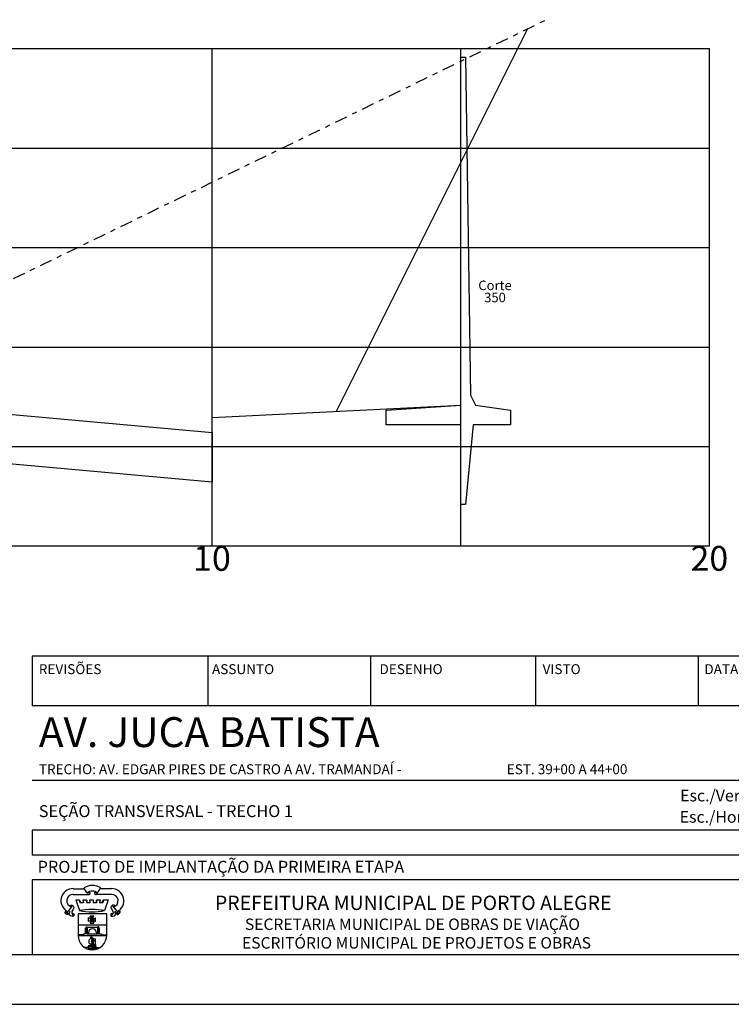
# Model space of a CAD drawing. Extents: x 359 to 1117, y 116 to 232.
# Drawn here: x 936 to 950, y 173 to 193 of the extents above; entities that cross this region are included whole.
import ezdxf
from ezdxf.enums import TextEntityAlignment as Align

# ---------------------------------------------------------------- set-up
doc = ezdxf.new("R2010")
doc.units = 0
doc.linetypes.add('DASHDOT2', pattern=[0.5, 0.25, -0.125, 0, -0.125])
doc.layers.get('0').update_dxf_attribs({"linetype": 'CONTINUOUS'})
for name, color, linetype in [('EIXOPEGCT', 7, 'CONTINUOUS'), ('PRAN-2', 2, 'CONTINUOUS'), ('XEG', 3, 'DASHDOT2'), ('XFG', 4, 'CONTINUOUS'), ('XGRID', 1, 'CONTINUOUS'), ('XGRIDT', 7, 'CONTINUOUS')]:
    doc.layers.add(name, color=color, linetype=linetype)
doc.styles.add('4MM', font='simplex', dxfattribs={"height": 0.4})
doc.styles.add('5MM', font='simplex.shx', dxfattribs={"height": 0.5})
doc.styles.add('ROMANS', font='romans.shx', dxfattribs={"height": 1})

# ---------------------------------------------------------------- blocks, each defined once
blk = doc.blocks.new('SEÇÕES_T1A')
for p, q in [((944.687, 185.053), (944.687, 192.053)), ((944.687, 192.053), (944.787, 192.053)), ((944.787, 192.053), (944.887, 185.253)), ((944.887, 185.253), (944.987, 185.053)), ((943.187, 184.953), (944.687, 185.053)), ((943.187, 184.653), (943.187, 184.953)), ((944.987, 185.053), (945.687, 184.953)), ((945.687, 184.953), (945.687, 184.653)), ((944.687, 184.653), (943.187, 184.653)), ((944.687, 183.053), (944.687, 184.653)), ((944.937, 184.653), (944.787, 183.053)), ((945.687, 184.653), (944.937, 184.653)), ((944.787, 183.053), (944.687, 183.053)), ((939.604, 180.004), (939.604, 179.004)), ((942.875, 180.004), (942.875, 179.004)), ((946.191, 180.004), (946.191, 179.004)), ((949.462, 180.004), (949.462, 179.004)), ((936.897, 175.328), (937.126, 175.327)), ((937.173, 175.249), (937.113, 175.347)), ((937.391, 175.249), (937.451, 175.347)), ((937.668, 175.328), (937.438, 175.327)), ((936.896, 175.213), (937.209, 175.213)), ((936.949, 175.102), (937.021, 174.887)), ((936.949, 175.102), (937.016, 175.102)), ((937.016, 175.102), (937.033, 175.088)), ((937.016, 175.102), (937.033, 175.041)), ((937.033, 175.088), (937.046, 175.041)), ((937.102, 175.041), (937.033, 175.041)), ((937.09, 175.102), (937.16, 175.102)), ((937.09, 175.102), (937.102, 175.041)), ((937.16, 175.102), (937.172, 175.087)), ((937.16, 175.102), (937.167, 175.041)), ((937.229, 175.041), (937.167, 175.041)), ((937.172, 175.087), (937.178, 175.041)), ((937.226, 175.102), (937.297, 175.102)), ((937.226, 175.102), (937.229, 175.041)), ((937.297, 175.102), (937.296, 175.041)), ((937.363, 175.041), (937.296, 175.041)), ((937.358, 175.085), (937.354, 175.041)), ((937.669, 175.213), (937.355, 175.213)), ((937.369, 175.102), (937.358, 175.085)), ((937.369, 175.102), (937.363, 175.041)), ((937.369, 175.102), (937.436, 175.102)), ((937.436, 175.102), (937.426, 175.041)), ((937.49, 175.041), (937.426, 175.041)), ((937.485, 175.084), (937.475, 175.041)), ((937.504, 175.102), (937.485, 175.084)), ((937.504, 175.102), (937.49, 175.041)), ((937.504, 175.102), (937.597, 175.102)), ((937.597, 175.102), (937.525, 174.887)), ((936.863, 174.961), (936.786, 174.867)), ((937.701, 174.961), (937.778, 174.867)), ((937.236, 174.727), (937.2, 174.741)), ((937.2, 174.741), (937.2, 174.669)), ((937.236, 174.684), (937.2, 174.669)), ((937.236, 174.777), (937.308, 174.777)), ((937.25, 174.741), (937.236, 174.777)), ((937.308, 174.777), (937.236, 174.777)), ((937.236, 174.727), (937.25, 174.727)), ((937.236, 174.711), (937.236, 174.697)), ((937.236, 174.711), (937.236, 174.697)), ((937.236, 174.711), (937.265, 174.711)), ((937.236, 174.697), (937.265, 174.697)), ((937.25, 174.684), (937.236, 174.684)), ((937.25, 174.669), (937.236, 174.633)), ((937.25, 174.727), (937.25, 174.741)), ((937.25, 174.669), (937.25, 174.684)), ((937.28, 174.741), (937.265, 174.741)), ((937.265, 174.741), (937.28, 174.741)), ((937.265, 174.711), (937.265, 174.741)), ((937.265, 174.669), (937.265, 174.697)), ((937.265, 174.669), (937.28, 174.669)), ((937.265, 174.669), (937.28, 174.669)), ((937.28, 174.711), (937.28, 174.741)), ((937.28, 174.711), (937.28, 174.741)), ((937.28, 174.711), (937.308, 174.711)), ((937.28, 174.669), (937.28, 174.697)), ((937.28, 174.669), (937.28, 174.697)), ((937.28, 174.697), (937.308, 174.697)), ((937.293, 174.741), (937.308, 174.777)), ((937.293, 174.741), (937.293, 174.727)), ((937.293, 174.727), (937.308, 174.727)), ((937.308, 174.684), (937.293, 174.684)), ((937.293, 174.684), (937.293, 174.669)), ((937.293, 174.669), (937.308, 174.633)), ((937.308, 174.727), (937.344, 174.741)), ((937.308, 174.697), (937.308, 174.711)), ((937.308, 174.711), (937.308, 174.697)), ((937.308, 174.684), (937.344, 174.669)), ((937.344, 174.669), (937.344, 174.741)), ((936.994, 174.604), (937.57, 174.604)), ((937.203, 174.443), (937.203, 174.42)), ((937.236, 174.633), (937.308, 174.633)), ((937.364, 174.443), (937.364, 174.42)), ((937.102, 174.403), (936.994, 174.403)), ((936.994, 174.388), (937.57, 174.388)), ((937.102, 174.412), (937.102, 174.403)), ((937.112, 174.412), (937.102, 174.412)), ((937.146, 174.42), (937.112, 174.42)), ((937.146, 174.42), (937.112, 174.42)), ((937.112, 174.42), (937.112, 174.412)), ((937.242, 174.36), (937.242, 174.334)), ((937.292, 174.329), (937.253, 174.329)), ((937.272, 174.358), (937.272, 174.337)), ((937.422, 174.42), (937.456, 174.42)), ((937.422, 174.42), (937.456, 174.42)), ((937.456, 174.42), (937.456, 174.412)), ((937.456, 174.412), (937.466, 174.412)), ((937.466, 174.412), (937.466, 174.403)), ((937.466, 174.403), (937.57, 174.403)), ((937.21, 174.146), (937.126, 174.146)), ((937.213, 174.134), (937.188, 174.134)), ((937.188, 174.134), (937.393, 174.134)), ((937.228, 174.182), (937.197, 174.182)), ((937.197, 174.182), (937.213, 174.134)), ((937.34, 174.134), (937.213, 174.134)), ((937.215, 174.188), (937.215, 174.182)), ((937.215, 174.188), (937.344, 174.188)), ((937.315, 174.119), (937.219, 174.119)), ((937.228, 174.182), (937.232, 174.168)), ((937.267, 174.159), (937.232, 174.168)), ((937.292, 174.211), (937.235, 174.211)), ((937.327, 174.159), (937.267, 174.159)), ((937.355, 174.182), (937.327, 174.182)), ((937.327, 174.182), (937.327, 174.168)), ((937.327, 174.168), (937.327, 174.159)), ((937.34, 174.134), (937.355, 174.182)), ((937.344, 174.188), (937.344, 174.182)), ((937.345, 174.146), (937.434, 174.146))]:
    blk.add_line(p, q)
at = {"color": 6}
for p, q in [((936.071, 180.004), (936.071, 179.004)), ((953.071, 180.004), (936.071, 180.004)), ((953.071, 179.004), (936.071, 179.004)), ((953.071, 177.504), (936.071, 177.504)), ((936.071, 176.504), (936.071, 176.004)), ((953.071, 176.504), (936.071, 176.504)), ((953.071, 176.004), (936.071, 176.004)), ((936.071, 175.504), (936.071, 174.004)), ((953.071, 175.504), (936.071, 175.504)), ((936.071, 174.004), (953.071, 174.004))]:
    blk.add_line(p, q, dxfattribs=at)
blk.add_lwpolyline([(937.282, 174.1), (937.282, 174.1, 0.414214), (937.57, 174.388), (937.57, 174.82), (936.994, 174.82), (936.994, 174.388, 0.414214)], format="xyb", close=True)
for points in [[(937.155, 174.42), (937.146, 174.42), (937.146, 174.535), (937.155, 174.535)], [(937.177, 174.42), (937.155, 174.42), (937.155, 174.559), (937.177, 174.559)], [(937.177, 174.42), (937.39, 174.42), (937.39, 174.546), (937.177, 174.546)], [(937.39, 174.42), (937.413, 174.42), (937.413, 174.559), (937.39, 174.559)], [(937.413, 174.42), (937.422, 174.42), (937.422, 174.535), (937.413, 174.535)], [(937.272, 174.329), (937.273, 174.329), (937.273, 174.361), (937.272, 174.361)], [(937.3, 174.188), (937.302, 174.188), (937.302, 174.33), (937.3, 174.33)], [(937.237, 174.177), (937.243, 174.177), (937.243, 174.182), (937.237, 174.182)], [(937.25, 174.177), (937.256, 174.177), (937.256, 174.182), (937.25, 174.182)], [(937.264, 174.177), (937.269, 174.177), (937.269, 174.182), (937.264, 174.182)], [(937.28, 174.177), (937.286, 174.177), (937.286, 174.182), (937.28, 174.182)], [(937.296, 174.177), (937.302, 174.177), (937.302, 174.182), (937.296, 174.182)], [(937.311, 174.177), (937.316, 174.177), (937.316, 174.182), (937.311, 174.182)]]:
    blk.add_lwpolyline(points, close=True)
for points in [[(937.284, 174.323), (937.335, 174.323), (937.335, 174.196), (937.252, 174.196), (937.252, 174.211)], [(937.283, 174.274), (937.261, 174.269), (937.261, 174.271), (937.282, 174.275)], [(937.283, 174.329), (937.283, 174.348), (937.279, 174.348), (937.279, 174.329)], [(937.279, 174.317), (937.279, 174.222)], [(937.283, 174.218), (937.283, 174.322)], [(937.292, 174.278), (937.3, 174.279)], [(937.298, 174.277), (937.295, 174.277)], [(937.311, 174.28), (937.305, 174.279)], [(937.308, 174.281), (937.309, 174.281)], [(937.319, 174.283), (937.337, 174.287), (937.337, 174.286), (937.322, 174.282)], [(937.279, 174.211), (937.279, 174.188), (937.283, 174.188), (937.283, 174.211)], [(937.302, 174.2), (937.285, 174.196), (937.285, 174.197), (937.301, 174.201)], [(937.31, 174.202), (937.316, 174.204)], [(937.314, 174.202), (937.312, 174.202)], [(937.324, 174.204), (937.32, 174.203)], [(937.322, 174.205), (937.323, 174.205)], [(937.331, 174.207), (937.345, 174.21), (937.346, 174.209), (937.333, 174.206)]]:
    blk.add_lwpolyline(points)
for centre, radius, start, end in [((936.892, 175.086), 0.243, 88.9582, 244.0994), ((937.284, 175.073), 0.321, 58.58, 121.9362), ((937.19, 175.255), 0.0181, 199.1061, 287.4747), ((937.284, 175.073), 0.205, 58.58, 122.3086), ((937.219, 175.219), 0.0293, 49.8109, 141.3067), ((937.21, 175.239), 0.0275, 256.7063, 81.9273), ((937.354, 175.239), 0.0275, 92.4222, 283.2937), ((937.346, 175.219), 0.0293, 38.6933, 130.1891), ((937.374, 175.255), 0.0181, 252.5253, 340.8939), ((937.672, 175.086), 0.243, 295.9006, 91.0418), ((936.892, 175.086), 0.128, 88.9582, 256.7699), ((937.672, 175.086), 0.128, 283.2301, 91.0418), ((936.751, 174.909), 0.0445, 288.1227, 303.8445), ((936.883, 174.966), 0.021, 58.2866, 193.1239), ((937.273, 173.589), 1.322, 79.0133, 100.9867), ((937.273, 176.185), 1.322, 259.0133, 280.9867), ((937.681, 174.966), 0.021, 346.8761, 121.7134), ((937.864, 174.915), 0.0494, 236.1555, 251.8773), ((936.891, 174.802), 0.0262, 296.3412, 123.8962), ((936.9, 174.79), 0.0256, 55.8404, 129.7898), ((937.674, 174.802), 0.0262, 56.1038, 243.6588), ((937.664, 174.79), 0.0256, 50.2102, 124.1596), ((937.284, 174.443), 0.0804, 0, 180), ((937.274, 174.265), 0.0671, 107.8295, 234.2583), ((937.334, 174.27), 0.0726, 125.476, 234.524)]:
    blk.add_arc(centre, radius, start, end)
at = {"extrusion": (0, 0, -1)}
blk.add_ellipse((936.758, 174.85), major_axis=(0.0243, -0.0231), ratio=0.534257, dxfattribs=at)
blk.add_ellipse((937.806, 174.85), major_axis=(-0.0243, -0.0231), ratio=0.534257)
for points in [[(936.829, 174.868), (936.768, 174.808), (936.731, 174.856)], [(937.735, 174.868), (937.797, 174.808), (937.833, 174.856)], [(937.272, 174.358), (937.262, 174.355), (937.242, 174.36)], [(937.263, 174.271), (937.275, 174.281), (937.287, 174.272), (937.296, 174.275), (937.307, 174.284), (937.313, 174.278), (937.33, 174.288), (937.336, 174.288)], [(937.263, 174.271), (937.273, 174.274), (937.287, 174.279), (937.3, 174.275), (937.312, 174.284), (937.322, 174.282)], [(937.286, 174.197), (937.296, 174.205), (937.305, 174.198), (937.312, 174.2), (937.321, 174.207), (937.326, 174.202), (937.34, 174.211), (937.344, 174.21)], [(937.286, 174.197), (937.294, 174.2), (937.305, 174.204), (937.316, 174.201), (937.326, 174.208), (937.333, 174.206)]]:
    blk.add_spline(points, degree=3)
for points, knots in [([(936.826, 174.977), (936.837, 174.991), (936.866, 175.015), (936.952, 174.934), (936.817, 174.865), (936.943, 174.755), (936.799, 174.788), (936.82, 174.843), (936.829, 174.868)], [0.150908, 0.150908, 0.150908, 0.150908, 0.480741, 0.928607, 1.778962, 2.290158, 2.836106, 3.3165, 3.3165, 3.3165, 3.3165]), ([(937.738, 174.977), (937.727, 174.991), (937.698, 175.015), (937.612, 174.934), (937.747, 174.865), (937.621, 174.755), (937.765, 174.788), (937.744, 174.843), (937.735, 174.868)], [0.150908, 0.150908, 0.150908, 0.150908, 0.480741, 0.928607, 1.778962, 2.290158, 2.836106, 3.3165, 3.3165, 3.3165, 3.3165]), ([(937.242, 174.334), (937.245, 174.336), (937.251, 174.341), (937.262, 174.33), (937.269, 174.335), (937.272, 174.337)], [0, 0, 0, 0, 0.0743553, 0.1862744, 0.2853031, 0.2853031, 0.2853031, 0.2853031])]:
    blk.add_open_spline(points, degree=3, knots=knots)
at = {"layer": 'PRAN-2', "linetype": 'CONTINUOUS'}
for p, q in [((872.571, 174.004), (953.071, 174.004)), ((870.071, 173.004), (954.071, 173.004))]:
    blk.add_line(p, q, dxfattribs=at)
at = {"layer": 'XEG'}
blk.add_lwpolyline([(934.617, 187.071), (946.407, 192.803)], dxfattribs=at)
at = {"layer": 'XFG'}
for points in [[(942.187, 184.928), (942.187, 184.928), (946.035, 192.623)], [(929.687, 185.613), (930.687, 185.613), (930.687, 185.313), (939.687, 184.503), (939.687, 183.503), (930.687, 184.313), (929.687, 184.313)], [(939.687, 184.503), (939.687, 184.803), (944.687, 185.053)]]:
    blk.add_lwpolyline(points, dxfattribs=at)
at = {"layer": 'XGRID'}
for p, q in [((914.687, 192.221), (949.687, 192.221)), ((939.687, 182.221), (939.687, 192.221)), ((944.687, 182.221), (944.687, 192.221)), ((949.687, 182.221), (949.687, 192.221)), ((914.687, 190.221), (949.687, 190.221)), ((914.687, 188.221), (949.687, 188.221)), ((914.687, 186.221), (949.687, 186.221)), ((914.687, 184.221), (949.687, 184.221)), ((914.687, 182.221), (949.687, 182.221))]:
    blk.add_line(p, q, dxfattribs=at)
at = {"style": 'ROMANS'}
for s, height, p in [('REVISÕES', 0.2, (936.205, 179.643)), ('ASSUNTO', 0.2, (939.687, 179.643)), ('DESENHO', 0.2, (943.054, 179.643)), ('VISTO', 0.2, (946.334, 179.643)), ('DATA', 0.2, (949.586, 179.643)), ('AV. JUCA BATISTA', 0.6, (936.205, 178.177)), ('TRECHO: AV. EDGAR PIRES DE CASTRO A AV. TRAMANDAÍ - ', 0.2, (936.205, 177.631)), ('EST. 39+00 A 44+00', 0.2, (945.613, 177.631)), ('SEÇÃO TRANSVERSAL - TRECHO 1', 0.24, (936.205, 176.768)), ('PROJETO DE IMPLANTAÇÃO DA PRIMEIRA ETAPA', 0.24, (936.181, 175.649)), ('PREFEITURA MUNICIPAL DE PORTO ALEGRE', 0.288, (939.745, 174.9)), ('SECRETARIA MUNICIPAL DE OBRAS DE VIAÇÃO', 0.2304, (940.349, 174.498)), ('ESCRITÓRIO MUNICIPAL DE PROJETOS E OBRAS', 0.2304, (940.291, 174.124))]:
    blk.add_text(s, height=height, dxfattribs=at).set_placement(p)
at = {"layer": 'EIXOPEGCT', "style": 'ROMANS'}
for s, p in [('Esc./Vertical', (950.022, 177.171)), ('Esc./Horizontal', (950.235, 176.742))]:
    blk.add_text(s, height=0.23479, dxfattribs=at).set_placement(p, align=Align.MIDDLE)
at = {"layer": 'XGRIDT'}
for s, height, style, p in [('Corte', 0.192, '4MM', (945.377, 187.365)), ('350', 0.192, '4MM', (945.377, 187.121)), ('10', 0.5, '5MM', (939.687, 181.721)), ('20', 0.5, '5MM', (949.687, 181.721))]:
    blk.add_text(s, height=height, dxfattribs=dict(at, style=style)).set_placement(p, align=Align.CENTER)

msp = doc.modelspace()

# ---------------------------------------------------------------- block references
msp.add_blockref('SEÇÕES_T1A', (0, 0))

doc.saveas('drawing.dxf')
